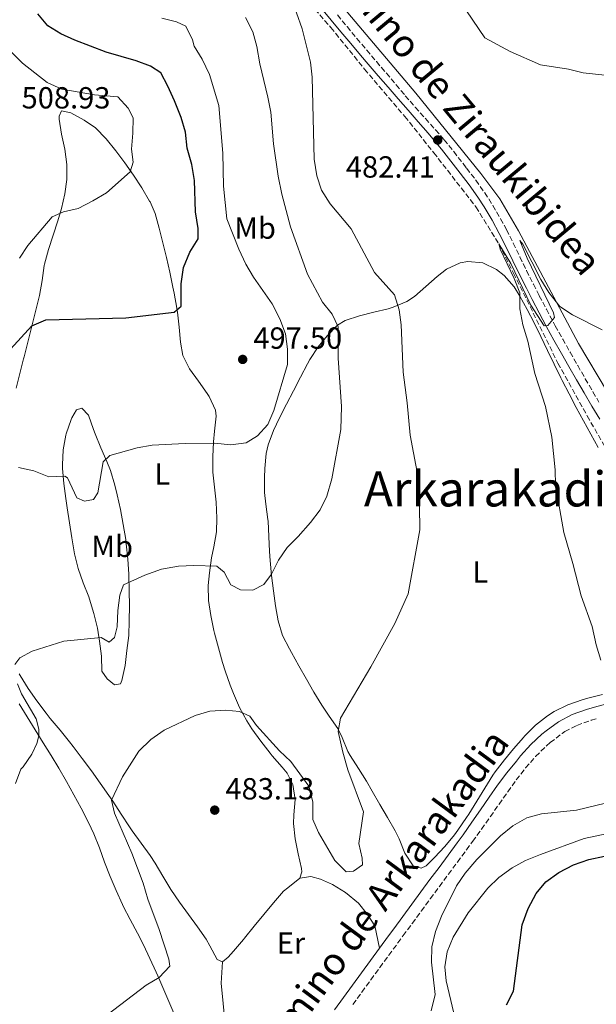
# Model space of a CAD drawing. Units: metres. Extents: x 587098 to 590544, y 4719726 to 4722083.
# Drawn here: x 587919 to 588108, y 4720185 to 4720508 of the extents above; entities that cross this region are included whole.
import ezdxf
from ezdxf.enums import TextEntityAlignment as Align

# ---------------------------------------------------------------- set-up
doc = ezdxf.new("R2010")
doc.units = ezdxf.units.M
doc.header["$MEASUREMENT"] = 0
doc.linetypes.add('DGN Style 3', pattern=[2.435891, 1.739922, -0.695969])
for name, color, linetype, lineweight in [('Barranco lineal', 142, 'DGN Style 3', 13), ('Camino', 7, 'DGN Style 3', 0), ('Cota de punto acotado terreno', 7, 'Continuous', 0), ('Curva de nivel directora', 30, 'Continuous', 30), ('Curva de nivel intermedia', 30, 'Continuous', 0), ('Etiqueta de uso rústico', 92, 'Continuous', 0), ('Línea de cambio de uso (parcela vista)', 92, 'Continuous', 0), ('Margen derecho', 7, 'Continuous', 0), ('Punto acotado terreno (símbolo)', 7, 'Continuous', 0), ('Texto de Área (paraje) menor', 7, 'Continuous', 0)]:
    doc.layers.add(name, color=color, linetype=linetype, lineweight=lineweight)
doc.styles.add('Style-Arial', font='arial.ttf')

# ---------------------------------------------------------------- blocks, each defined once
blk = doc.blocks.new('5PATER')
at = {"layer": 'Punto acotado terreno (símbolo)', "linetype": 'Continuous', "lineweight": 0}
h = blk.add_hatch(color=51, dxfattribs=at)
edge = h.paths.add_edge_path()
edge.add_ellipse((0, 0), major_axis=(-0.11, -0.111), ratio=0.999422, start_angle=0, end_angle=360)

msp = doc.modelspace()

# ---------------------------------------------------------------- linework, layer by layer
at = {"layer": 'Barranco lineal', "color": 142, "linetype": 'DGN Style 3', "lineweight": 13}
msp.add_polyline3d([(587993.5, 4720537.63, 484.13), (588020.91, 4720505.72, 483.21), (588031.99, 4720492.07, 482.42), (588045.19, 4720476.55, 481.62), (588054.7, 4720464.63, 480.99), (588068.53, 4720446.85, 480.51), (588076.07, 4720434.71, 480), (588080.91, 4720425.12, 479.52), (588095.43, 4720395.6, 478.93), (588105.08, 4720378.29, 478.01), (588114, 4720362.67, 477.54), (588122.39, 4720351.26, 476.47), (588130.55, 4720342.46, 475.2), (588140.65, 4720336.24, 474.6), (588150.16, 4720331.82, 474.21), (588165.45, 4720327.28, 473.73), (588198.28, 4720317.82, 473.61), (588229.99, 4720307.99, 473.13)], dxfattribs=at)
at = {"layer": 'Camino', "color": 7, "linetype": 'DGN Style 3', "lineweight": 0}
for points in [[(588023.07, 4720509.82, 484.1), (588026.27, 4720505.99, 483.9), (588029.48, 4720502.16, 483.71), (588032.7, 4720498.33, 483.51), (588035.92, 4720494.51, 483.33), (588039.14, 4720490.7, 483.14), (588042.37, 4720486.88, 482.97), (588045.36, 4720483.35, 482.81), (588048.64, 4720479.58, 482.65), (588051.96, 4720475.85, 482.5), (588055.29, 4720472.11, 482.35), (588058.08, 4720468.89, 482.22), (588061.24, 4720465.02, 482.05), (588064.32, 4720461.09, 481.89), (588065.49, 4720459.57, 481.82), (588068.51, 4720455.59, 481.62), (588071.4, 4720451.51, 481.42), (588074.1, 4720447.3, 481.23), (588076.61, 4720442.98, 481.04), (588078.52, 4720439.41, 480.89), (588080.78, 4720434.95, 480.73), (588082.98, 4720430.46, 480.58), (588085.17, 4720425.97, 480.44), (588087.39, 4720421.49, 480.29), (588089.32, 4720417.73, 480.15), (588091.65, 4720413.31, 479.97), (588094.02, 4720408.9, 479.79), (588094.57, 4720407.89, 479.75), (588097, 4720403.52, 479.58), (588099.45, 4720399.17, 479.4), (588101.92, 4720394.83, 479.23), (588104.41, 4720390.5, 479.06), (588106.92, 4720386.18, 478.89), (588108.86, 4720382.86, 478.76)], [(588028.16, 4720185.22, 480.9), (588031.11, 4720189.25, 481), (588034.06, 4720193.29, 481.08), (588037.01, 4720197.33, 481.15), (588039.96, 4720201.36, 481.19), (588042.91, 4720205.4, 481.22), (588044.67, 4720207.8, 481.23), (588047.63, 4720211.84, 481.23), (588050.59, 4720215.86, 481.21), (588053.56, 4720219.89, 481.18), (588056.53, 4720223.91, 481.14), (588059.5, 4720227.93, 481.11), (588062.47, 4720231.95, 481.08), (588065.44, 4720235.98, 481.07), (588067.44, 4720238.7, 481.07), (588070.37, 4720242.75, 481.08), (588073.25, 4720246.83, 481.09), (588076.12, 4720250.93, 481.1), (588078.99, 4720255.02, 481.11), (588081.75, 4720258.88, 481.13), (588084.83, 4720262.81, 481.14), (588088.13, 4720266.57, 481.16), (588091.69, 4720270.07, 481.09), (588092.89, 4720271.12, 481.03), (588096.85, 4720274.14, 480.73), (588097.72, 4720274.72, 480.67), (588101.62, 4720276.78, 480.39), (588106.32, 4720278.47, 480.09), (588108.48, 4720279.09, 479.95)]]:
    msp.add_polyline3d(points, dxfattribs=at)
at = {"layer": 'Curva de nivel directora', "color": 30, "linetype": 'Continuous', "lineweight": 30, "flags": 128}
for points, elevation in [([(587915.83, 4720400.23), (587922.85, 4720407.84), (587927.43, 4720409.81), (587953.66, 4720410.44), (587969.52, 4720412.29), (587971.8, 4720414.27), (587971.81, 4720421.64), (587972.64, 4720426.98), (587974.64, 4720432.01), (587977.41, 4720436.41), (587977.41, 4720439.74), (587976.47, 4720445.29), (587976.15, 4720455.49), (587975.34, 4720460.76), (587973.84, 4720466.14), (587973.23, 4720471.41), (587971.79, 4720476.2), (587969.61, 4720481.65), (587967.49, 4720486.47), (587965.1, 4720490.85), (587961.78, 4720493.07), (587957.08, 4720494.79), (587947.17, 4720497.6), (587936.9, 4720501.55), (587932.36, 4720503.64), (587928.07, 4720506.22), (587924.84, 4720510.16)], 500), ([(588078.57, 4720185.08), (588080.82, 4720189.58), (588083.65, 4720211.39), (588085.66, 4720216.73), (588088.26, 4720221.64), (588091.51, 4720225.44), (588095.73, 4720228.57), (588100.56, 4720231.08), (588105.58, 4720232.83), (588110.69, 4720233.91)], 475)]:
    msp.add_lwpolyline(points, dxfattribs=dict(at, elevation=elevation))
at = {"layer": 'Curva de nivel intermedia', "color": 30, "linetype": 'Continuous', "lineweight": 0, "flags": 128}
for points, elevation in [([(588004.03, 4720268.44), (588007.84, 4720264.91), (588013.7, 4720256.8), (588015.02, 4720251.66), (588015.05, 4720245.86), (588016.89, 4720241.59), (588022.28, 4720232.41), (588025.97, 4720228.76), (588028.31, 4720228.95), (588031.3, 4720231.04), (588031.16, 4720233.19), (588030.15, 4720238.08), (588031.69, 4720248.37), (588026.49, 4720262.22), (588024.87, 4720268.01), (588023.32, 4720274.74), (588024.07, 4720279.11), (588034.1, 4720295.95), (588041.88, 4720310.25), (588046.32, 4720319.88), (588050.09, 4720340.92), (588049.93, 4720356.35), (588046.94, 4720371.95), (588045.99, 4720382.63), (588044.61, 4720392.66), (588044.02, 4720408.13), (588043.3, 4720413.08), (588041.86, 4720417.97), (588035.2, 4720425.38), (588027.61, 4720439.62), (588020.76, 4720447.89), (588017.85, 4720452.33), (588016.34, 4720457.09), (588015.47, 4720462.53), (588014.75, 4720489.41), (588014.25, 4720494.38), (588011.52, 4720505.26), (588007.76, 4720515.88)], 485), ([(588065.47, 4720511.17), (588071.45, 4720502.3), (588079.73, 4720497.79), (588089.69, 4720493.44), (588098.92, 4720492.03), (588103.77, 4720490.82), (588114.87, 4720489.68), (588120.11, 4720489.54), (588125.21, 4720488.49), (588130.2, 4720488.65), (588138.29, 4720493.37), (588142.26, 4720496.47), (588144.9, 4720501.19), (588146.4, 4720505.96), (588149.16, 4720517.16)], 485), ([(588004.15, 4720410.1), (588001.7, 4720415.11), (587995.57, 4720423.77), (587993.02, 4720428.08), (587990.71, 4720433.04), (587986.77, 4720442.94), (587985.76, 4720453.67), (587985.44, 4720464.5), (587984.17, 4720480.1), (587981.12, 4720490.3), (587978.76, 4720495.35), (587976.1, 4720499.58), (587975.59, 4720501.7), (587973.38, 4720506.19), (587970.32, 4720507.56), (587965.46, 4720508.73)], 495), ([(588002.14, 4720467.52), (588001.19, 4720477.91), (588000.31, 4720482.83), (587997.63, 4720493.79), (587996.68, 4720499.45), (587995.28, 4720504.24), (587992.95, 4720509.04)], 490), ([(587918.73, 4720430.1), (587921.56, 4720434.22), (587929.53, 4720443.64), (587933.2, 4720445.24), (587938.07, 4720446.38), (587942.8, 4720448.8), (587947.3, 4720451.52), (587955.08, 4720458.36), (587956.03, 4720461.58), (587955.5, 4720465.78), (587956, 4720471.03), (587956.06, 4720476.11), (587954.39, 4720479.27), (587951.01, 4720482.99), (587943.34, 4720483.61), (587932.63, 4720485.52), (587927.89, 4720487.64), (587919.72, 4720494.02), (587912.64, 4720501.24)], 505), ([(587917.22, 4720296.72), (587918.9, 4720298.92), (587922.89, 4720301.12), (587933.37, 4720304.46), (587945.62, 4720305.63), (587948.22, 4720304.07), (587949.95, 4720305.64), (587950.82, 4720309.07), (587951.03, 4720314.51), (587951.75, 4720319.45), (587952.92, 4720322.87), (587959.86, 4720326.05), (587965.4, 4720328.06), (587970.99, 4720329), (587975.98, 4720329.25), (587983.53, 4720329.03), (587985.94, 4720326.99), (587988.13, 4720322.93), (587991.29, 4720321.22), (587995.38, 4720321.19), (587998.93, 4720323.01), (588001.51, 4720326.34), (588003.8, 4720330.97), (588006.55, 4720335.14), (588010.21, 4720338.76), (588014.21, 4720343.36), (588017.38, 4720347.49), (588019.65, 4720351.94), (588021.22, 4720357.7), (588024.17, 4720373.85), (588024.41, 4720381.34), (588023.34, 4720397.22), (588023.38, 4720407.54), (588021.34, 4720411.69), (588018.2, 4720415.58), (588013.31, 4720424.84), (588007.7, 4720440.31), (588004.84, 4720451.03), (588003.7, 4720456.93), (588002.14, 4720467.52)], 490), ([(588109.56, 4720298.16), (588107.98, 4720303.16), (588106.65, 4720309.23), (588103.03, 4720319.24), (588100.37, 4720329.84), (588097.39, 4720340.01), (588094.59, 4720355.61), (588094.5, 4720360.61), (588093.49, 4720371.36), (588091.33, 4720381.42), (588087.85, 4720392.18), (588085.58, 4720402.83), (588083.93, 4720408.21), (588082.99, 4720413.4), (588082.97, 4720418.72), (588081.13, 4720423.38), (588076.45, 4720433.05), (588076.07, 4720434.71), (588080, 4720428.25), (588086.59, 4720414.67), (588090.92, 4720407.89), (588092.11, 4720407.99), (588094.26, 4720410.59), (588094, 4720412.06), (588085.33, 4720430.06), (588082.96, 4720435.87), (588083.87, 4720434.65), (588089.78, 4720423.05), (588092.43, 4720418.82), (588096.08, 4720414.19), (588100.27, 4720411.45), (588109.95, 4720406.57)], 480), ([(587918.45, 4720361.35), (587923.51, 4720360.24), (587928.37, 4720358.31), (587933.62, 4720358.56), (587934.49, 4720357.95), (587937.59, 4720351.47), (587940.14, 4720350.31), (587943.03, 4720350.86), (587944.48, 4720353.02), (587946.26, 4720363.25), (587948.38, 4720365.29), (587957.4, 4720367.86), (587962.33, 4720368.75), (587973.14, 4720369.28), (587982.75, 4720369.31), (587988.12, 4720368.82), (587993.15, 4720369.52), (587996.85, 4720371.78), (588000.24, 4720375.47), (588002.26, 4720380.1), (588006.7, 4720395.16), (588006.73, 4720400.16), (588006.01, 4720405.19), (588004.15, 4720410.1)], 495), ([(587917.48, 4720257.74), (587919.18, 4720262.44), (587920, 4720263.17), (587922.78, 4720267.32), (587924.47, 4720270.88), (587925.08, 4720273.35), (587925.09, 4720275.5), (587924.22, 4720278.94), (587919.4, 4720287.14), (587918.17, 4720290.42)], 490), ([(587947.45, 4720181.7), (587960.31, 4720191.58), (587964.65, 4720194.09), (587968.05, 4720197.76), (587967.75, 4720200.08), (587964.62, 4720209.77), (587960.9, 4720219.82), (587959.36, 4720225.03), (587955.59, 4720234.83), (587949.96, 4720248.03), (587949, 4720252.3), (587952.56, 4720259.85), (587957.9, 4720268.3), (587961.84, 4720272.12), (587966.28, 4720275.25), (587976.42, 4720279.98), (587981.23, 4720281.43), (587986.33, 4720281.79), (587990.97, 4720281.38), (587994.36, 4720279.76), (587996.58, 4720276.77), (588004.03, 4720268.44)], 485), ([(588090.06, 4720247.77), (588101.51, 4720248.97), (588117.39, 4720252.79)], 480), ([(588053.83, 4720183.12), (588055.16, 4720188.53), (588053.96, 4720199.12), (588054.11, 4720204.11), (588055.32, 4720209.14), (588057.27, 4720214.24), (588062.16, 4720224.19), (588065.03, 4720228.28), (588068.8, 4720232.83), (588076.62, 4720240.51), (588080.59, 4720243.82), (588085.24, 4720246.41), (588090.06, 4720247.77)], 480)]:
    msp.add_lwpolyline(points, dxfattribs=dict(at, elevation=elevation))
at = {"layer": 'Línea de cambio de uso (parcela vista)', "color": 92, "linetype": 'Continuous', "lineweight": 0}
for points in [[(587991.14, 4720554.3, 485.91), (588003.53, 4720540.43, 484.76), (588026.55, 4720510.53, 483.53), (588048.81, 4720484.15, 482.62), (588070.09, 4720457.85, 481.43), (588076.34, 4720449.51, 481.15), (588082.46, 4720439.02, 480.75), (588102.19, 4720402.01, 479.76), (588111.7, 4720386.09, 478.81), (588120.77, 4720371.78, 478.77), (588127.07, 4720362.29, 478.33), (588133.64, 4720354.19, 477.89), (588140.78, 4720347.88, 477.34), (588150.4, 4720343.27, 476.46), (588166.22, 4720338.02, 475.31), (588225.14, 4720317.64, 474.04), (588244, 4720313.65, 473.69), (588249.39, 4720313.79, 473.54)], [(587917.65, 4720387.4, 497.13), (587918.9, 4720392.22, 497.66), (587920.14, 4720397.04, 498.25), (587920.3, 4720397.66, 498.33), (587921.54, 4720402.47, 498.98), (587922.75, 4720407.27, 499.64), (587923.96, 4720412.07, 500.32), (587925.15, 4720416.88, 500.98), (587925.38, 4720417.84, 501.11), (587926.17, 4720422.74, 501.76), (587926.91, 4720427.64, 502.4), (587927.01, 4720428.07, 502.46), (587928.33, 4720432.84, 503.16), (587929.82, 4720437.55, 503.93), (587931.32, 4720442.26, 504.69), (587932.51, 4720446.35, 505.28), (587933.67, 4720451.2, 505.74), (587934.26, 4720455.82, 506.03), (587934.28, 4720460.81, 506.37), (587933.66, 4720465.77, 506.6), (587932.57, 4720470.7, 506.73), (587931.8, 4720475.62, 506.81), (587931.75, 4720476.67, 506.83), (587932.61, 4720478.39, 506.83), (587935.59, 4720477.67, 506.71), (587940.03, 4720475.36, 506.59), (587943.67, 4720472.81, 506.47), (587947.16, 4720469.23, 506.25), (587950.33, 4720465.3, 505.91), (587953.33, 4720461.33, 505.52), (587956.18, 4720457.27, 505.09), (587958.88, 4720453.09, 504.63), (587961.44, 4720448.78, 504.14), (587961.61, 4720448.48, 504.11), (587963.26, 4720444.69, 503.69), (587964.57, 4720439.88, 503.17), (587965.81, 4720435.07, 502.64), (587966.98, 4720430.24, 502.11), (587968.07, 4720425.4, 501.59), (587969.08, 4720420.53, 501.06), (587969.47, 4720418.56, 500.85), (587970.35, 4720413.66, 500.41), (587970.59, 4720412.3, 500.28), (587971.18, 4720407.38, 499.66), (587971.63, 4720402.45, 498.96), (587972.34, 4720398.15, 498.45), (587974.59, 4720393.79, 498), (587977.47, 4720389.73, 497.56), (587980.38, 4720385.7, 497.08), (587981.04, 4720384.68, 496.94), (587983.08, 4720380.18, 496.2), (587983.34, 4720378.27, 495.91), (587982.79, 4720373.35, 495.25), (587982.44, 4720369.81, 494.84)], [(588020.4, 4720279.84, 485.46), (588017.93, 4720283.4, 485.83), (588015.4, 4720287.69, 486.27), (588012.9, 4720291.99, 486.72), (588010.44, 4720296.32, 487.16), (588008, 4720300.67, 487.61), (588007.35, 4720301.85, 487.73), (588005.06, 4720306.28, 488.18), (588003.6, 4720311.08, 488.6), (588002.78, 4720316.02, 488.99), (588002.07, 4720320.97, 489.37), (588001.48, 4720325.91, 489.74), (588001, 4720330.87, 490.12), (588000.78, 4720333.81, 490.35), (588000.55, 4720338.77, 490.9), (588000.34, 4720343.73, 491.51), (588000.29, 4720344.37, 491.58), (587999.65, 4720349.32, 491.91), (587999.2, 4720353.17, 492.18), (587999.11, 4720358.11, 493.01), (587999.22, 4720361.03, 493.41), (587999.7, 4720365.97, 493.64), (588000.36, 4720368.82, 493.72), (588002.1, 4720373.51, 493.91), (588004.11, 4720377.68, 493.84), (588006.35, 4720382.13, 493.48), (588008.63, 4720386.56, 493.04), (588010.93, 4720390.97, 492.52), (588013.27, 4720395.35, 491.95), (588014.08, 4720396.85, 491.74), (588016.74, 4720401.01, 491.09), (588019.67, 4720404.62, 490.35), (588023.15, 4720408.11, 489.52), (588025.68, 4720409.57, 488.92), (588030.32, 4720411.09, 487.81), (588035.04, 4720412.31, 486.69), (588039.77, 4720413.48, 485.57), (588041.35, 4720413.93, 485.19), (588045.86, 4720415.79, 484.09), (588048.34, 4720417.5, 483.56), (588052.11, 4720420.7, 482.92), (588055.79, 4720424.02, 482.31), (588058.83, 4720426.44, 481.86), (588063.35, 4720428.51, 481.29), (588065.83, 4720428.98, 481.02), (588070.79, 4720428.51, 480.63), (588075.3, 4720426.36, 480.53), (588077.75, 4720424.4, 480.47), (588081.05, 4720420.65, 480.25), (588082.99, 4720417.63, 480.11), (588085.38, 4720413.24, 479.99), (588087.67, 4720408.8, 479.89), (588089.88, 4720404.31, 479.8), (588092.04, 4720399.8, 479.72), (588094.21, 4720395.3, 479.63)], [(588094.21, 4720395.3, 479.63), (588096.41, 4720390.81, 479.52), (588096.85, 4720389.96, 479.49), (588099.13, 4720385.51, 479.33), (588101.45, 4720381.09, 479.15), (588103.81, 4720376.68, 478.96), (588106.2, 4720372.3, 478.76), (588108.62, 4720367.93, 478.56)], [(587949.96, 4720290.03, 487.06), (587947.59, 4720292.06, 487.46), (587945.78, 4720294.58, 488.21), (587945.63, 4720299.46, 489.31), (587945.08, 4720304.41, 489.78), (587944.38, 4720308.62, 490.08), (587943.16, 4720313.46, 490.43), (587941.7, 4720318.23, 490.81), (587941.48, 4720318.91, 490.87), (587939.72, 4720323.57, 491.33), (587938.02, 4720328.25, 491.8), (587936.86, 4720333.09, 492.26), (587935.94, 4720338.27, 492.71), (587935.13, 4720343.19, 493.09), (587934.39, 4720348.11, 493.51), (587933.95, 4720351.17, 493.81), (587933.36, 4720356.1, 494.44), (587932.94, 4720361.04, 495.13), (587932.87, 4720362.2, 495.28), (587933.05, 4720367.13, 495.87), (587933.99, 4720372.01, 496.46), (587934.1, 4720372.41, 496.51), (587935.76, 4720377.08, 497.15), (587935.98, 4720377.64, 497.22), (587937.46, 4720380.27, 497.42), (587939.2, 4720380.89, 497.14), (587941.45, 4720378.57, 496.63), (587943.03, 4720373.85, 496.05), (587943.55, 4720372.41, 495.87), (587945.5, 4720367.85, 495.26), (587947.48, 4720363.3, 494.65), (587948.62, 4720360.36, 494.26), (587950.04, 4720355.6, 493.66), (587950.8, 4720352.41, 493.26), (587951.87, 4720347.56, 492.65), (587952.82, 4720342.69, 492.05), (587953.62, 4720337.79, 491.44), (587953.82, 4720336.32, 491.27), (587954.32, 4720331.36, 490.72), (587954.6, 4720326.41, 490.21), (587954.62, 4720325.93, 490.16), (587954.78, 4720320.97, 489.49), (587954.86, 4720316.02, 488.71), (587954.81, 4720311.06, 488), (587954.61, 4720306.32, 487.54), (587954.03, 4720301.36, 487.33), (587953.43, 4720296.43, 486.99), (587952.34, 4720291.54, 486.76), (587951.94, 4720290.45, 486.78), (587949.96, 4720290.03, 487.06)], [(587982.44, 4720369.81, 494.84), (587982.21, 4720364.83, 494.36), (587982.23, 4720359.86, 493.88), (587982.73, 4720354.93, 493.24), (587983.29, 4720349.99, 492.6), (587983.57, 4720344.76, 492.13), (587983.39, 4720340.24, 491.66), (587982.51, 4720335.38, 490.86), (587981.82, 4720331.77, 490.23), (587981.14, 4720326.87, 489.48), (587980.7, 4720322.67, 488.85), (587980.8, 4720317.72, 488.19), (587981.53, 4720312.81, 487.68), (587982.55, 4720307.93, 487.21), (587982.76, 4720307.04, 487.13), (587984.02, 4720302.21, 486.7), (587985.39, 4720297.43, 486.28), (587986.26, 4720294.69, 486.03), (587987.9, 4720289.98, 485.62), (587988.98, 4720287.19, 485.39), (587991, 4720282.63, 485.08), (587993.37, 4720278.22, 484.83), (587994.99, 4720275.67, 484.68), (587997.91, 4720271.61, 484.43), (588000.97, 4720267.68, 484.18), (588001.68, 4720266.78, 484.12), (588004.97, 4720263.03, 484), (588006.55, 4720261.16, 483.92), (588008.5, 4720257.37, 483.68), (588009.2, 4720252.43, 483.43), (588008.76, 4720247.43, 483.31), (588008.65, 4720244.55, 483.25), (588009.21, 4720239.59, 483.05), (588010.23, 4720234.68, 482.82), (588011.31, 4720229.81, 482.59), (588011.46, 4720228.71, 482.53), (588010.73, 4720226.63, 482.41)], [(587977.14, 4720210.72, 481.65), (587974.18, 4720214.74, 481.93), (587971.25, 4720218.79, 482.21), (587968.44, 4720222.92, 482.47), (587965.78, 4720227.3, 482.66), (587963.24, 4720231.61, 482.83), (587961.63, 4720234.12, 482.98), (587958.73, 4720238.16, 483.43), (587955.78, 4720242.17, 483.98), (587954.83, 4720243.52, 484.12), (587952.1, 4720247.69, 484.46), (587949.39, 4720251.88, 484.8), (587948.12, 4720253.76, 484.95), (587945.26, 4720257.85, 485.29), (587942.35, 4720261.9, 485.63), (587939.39, 4720265.91, 485.99), (587936.39, 4720269.89, 486.42), (587935.22, 4720271.41, 486.61), (587932.08, 4720275.26, 487.17), (587928.89, 4720279.07, 487.75), (587927.48, 4720280.83, 488.01), (587924.5, 4720284.8, 488.57), (587921.66, 4720288.88, 489.12), (587919.05, 4720293.11, 489.67), (587918.69, 4720293.74, 489.75)], [(588110.1, 4720286.92, 480.09), (588105.28, 4720285.69, 480.56), (588103.42, 4720285.16, 480.74), (588098.71, 4720283.55, 481.17), (588094.23, 4720281.35, 481.36), (588091.97, 4720279.92, 481.39), (588088.06, 4720276.8, 481.41), (588084.52, 4720273.27, 481.45), (588084.12, 4720272.83, 481.45), (588080.83, 4720269.06, 481.45), (588077.91, 4720265.51, 481.39), (588074.89, 4720261.53, 481.26), (588074.13, 4720260.44, 481.22), (588071.44, 4720256.23, 481.04), (588068.86, 4720251.95, 480.84), (588066.24, 4720247.7, 480.66), (588065.46, 4720246.51, 480.61), (588062.61, 4720242.41, 480.55), (588061.5, 4720240.92, 480.55), (588058.31, 4720237.07, 480.58), (588054.99, 4720233.42, 480.72), (588052.17, 4720230.73, 480.82), (588050.55, 4720229.91, 480.86), (588047.93, 4720230.68, 480.94), (588045.2, 4720234.87, 481.06), (588043.31, 4720239.53, 481.47), (588042.03, 4720242.24, 481.74), (588039.49, 4720246.54, 481.92), (588036.95, 4720250.84, 482.17), (588034.5, 4720255.16, 482.74), (588032.63, 4720258.44, 483.17), (588030.01, 4720262.68, 483.61), (588027.31, 4720266.87, 484.05), (588026.52, 4720268.18, 484.2), (588024.6, 4720272.77, 484.71), (588023.26, 4720275.76, 485.03), (588020.4, 4720279.84, 485.46)], [(587918.65, 4720283.82, 490.42), (587921.3, 4720279.59, 490.15), (587923.94, 4720275.35, 489.88), (587926.59, 4720271.11, 489.62), (587929.21, 4720266.87, 489.35), (587931.72, 4720262.74, 489.1), (587934.22, 4720258.42, 488.85), (587936.62, 4720254.04, 488.6), (587938.97, 4720249.63, 488.35), (587940.06, 4720247.56, 488.22), (587942.3, 4720243.11, 487.83), (587943.17, 4720241.2, 487.67), (587945.01, 4720236.56, 487.41), (587946.7, 4720231.86, 487.2), (587948.49, 4720227.19, 487.02), (587950.46, 4720222.6, 486.92), (587952.55, 4720218.06, 486.79), (587952.82, 4720217.49, 486.76), (587955.11, 4720213.05, 486.48), (587957.47, 4720208.66, 486.17), (587959.42, 4720204.84, 485.9), (587961.55, 4720200.33, 485.56), (587963.62, 4720195.79, 485.22), (587964.16, 4720194.58, 485.14), (587966.16, 4720190, 484.86), (587968.12, 4720185.41, 484.61), (587970.05, 4720180.8, 484.36)], [(588062.31, 4720178.27, 476.84), (588058.72, 4720193.02, 478.31), (588058.35, 4720197.58, 478.27), (588059.06, 4720202.52, 478.28), (588061.05, 4720207.33, 477.84), (588065.98, 4720215.33, 476.92), (588072.41, 4720223.37, 476.19), (588076.02, 4720226.83, 476.02), (588080.44, 4720230.1, 475.9), (588084.84, 4720232.46, 475.85), (588089.67, 4720234.47, 475.85), (588104.1, 4720239.64, 475.85), (588113.85, 4720241.79, 476.39)], [(588010.73, 4720226.63, 482.41), (588006.77, 4720223.54, 481.94), (588005.42, 4720222.36, 481.78), (588002.14, 4720218.6, 481.47), (587998.92, 4720214.78, 481.3), (587995.79, 4720210.89, 481.25), (587992.65, 4720206.99, 481.22), (587992.27, 4720206.52, 481.22), (587989.02, 4720202.74, 481.22), (587987.22, 4720200.75, 481.22), (587985.41, 4720199.22, 481.26)], [(588010.73, 4720226.63, 482.41), (588014.38, 4720227.23, 482.45), (588017.52, 4720226.36, 482.37), (588021.51, 4720224.54, 482.26), (588025.77, 4720221.92, 482.15), (588030, 4720218.44, 482.02), (588032.94, 4720214.71, 481.74), (588035.37, 4720211, 481.58), (588036.89, 4720203.67, 481.18)], [(587985.41, 4720199.22, 481.26), (587983.65, 4720200.03, 481.26), (587981.26, 4720204.47, 481.34), (587980.04, 4720206.66, 481.42), (587977.14, 4720210.72, 481.65)], [(587985.42, 4720133.72, 479.37), (587985.83, 4720139.48, 479.45), (587987.19, 4720148.31, 479.45), (587987.4, 4720153.31, 479.5), (587987.29, 4720157.12, 479.57), (587986.13, 4720167.05, 480.08), (587986.31, 4720178.83, 480.21), (587984.98, 4720192.2, 480.84), (587985.41, 4720199.22, 481.26)]]:
    msp.add_polyline3d(points, dxfattribs=at)
at = {"layer": 'Margen derecho', "color": 7, "linetype": 'Continuous', "lineweight": 0}
for points in [[(588109.15, 4720377.23, 478.66), (588106.59, 4720381.52, 478.82), (588104.04, 4720385.82, 478.98), (588101.53, 4720390.14, 479.15), (588099.04, 4720394.47, 479.31), (588096.58, 4720398.82, 479.47), (588094.14, 4720403.18, 479.63), (588091.74, 4720407.57, 479.79), (588089.32, 4720412.1, 479.97), (588086.99, 4720416.53, 480.14), (588085.08, 4720420.24, 480.29), (588082.83, 4720424.7, 480.44), (588080.64, 4720429.19, 480.59), (588078.44, 4720433.68, 480.73), (588076.2, 4720438.15, 480.89), (588073.84, 4720442.55, 481.08), (588071.29, 4720446.85, 481.27), (588069.2, 4720450.06, 481.42), (588066.3, 4720454.14, 481.63), (588063.4, 4720457.97, 481.82), (588060.32, 4720461.91, 481.99), (588057.2, 4720465.81, 482.15), (588056.06, 4720467.2, 482.22), (588052.83, 4720471.01, 482.38), (588049.57, 4720474.81, 482.55), (588046.3, 4720478.58, 482.72), (588043.01, 4720482.35, 482.88), (588039.73, 4720486.12, 483.05), (588036.45, 4720489.89, 483.22), (588033.2, 4720493.68, 483.39), (588030.66, 4720496.66, 483.52), (588027.45, 4720500.48, 483.69), (588024.24, 4720504.31, 483.86), (588021.04, 4720508.15, 484.04), (588017.85, 4720511.99, 484.22)], [(588022.15, 4720183.49, 480.8), (588025.09, 4720187.52, 480.89), (588028.04, 4720191.56, 480.98), (588030.99, 4720195.6, 481.06), (588033.94, 4720199.64, 481.13), (588036.89, 4720203.67, 481.18), (588039.85, 4720207.7, 481.22), (588041.59, 4720210.07, 481.23), (588044.55, 4720214.1, 481.24), (588047.51, 4720218.13, 481.22), (588050.48, 4720222.15, 481.2), (588053.45, 4720226.17, 481.16), (588056.42, 4720230.19, 481.12), (588059.39, 4720234.22, 481.09), (588062.36, 4720238.24, 481.07), (588064.33, 4720240.93, 481.07), (588067.23, 4720245, 481.07), (588070.07, 4720249.12, 481.07), (588072.89, 4720253.25, 481.08), (588075.66, 4720257.18, 481.09), (588078.67, 4720261.17, 481.13), (588081.81, 4720265.06, 481.17), (588083.2, 4720266.76, 481.19), (588086.53, 4720270.47, 481.17), (588090.19, 4720273.86, 481.04), (588091.6, 4720275.04, 480.95), (588095.65, 4720277.95, 480.67), (588100.11, 4720280.31, 480.39), (588104.8, 4720282.01, 480.11), (588107.43, 4720282.78, 479.95), (588112.27, 4720284.02, 479.67)]]:
    msp.add_polyline3d(points, dxfattribs=at)

# ---------------------------------------------------------------- block references
at = {"layer": 'Punto acotado terreno (símbolo)', "color": 7, "linetype": 'Continuous', "lineweight": 0, "xscale": 10, "yscale": 10, "zscale": 10}
for p in [(588055.99, 4720468.81, 482.41), (587992.01, 4720396.83, 497.5), (587982.84, 4720248.98, 483.13)]:
    msp.add_blockref('5PATER', p, dxfattribs=at)

# ---------------------------------------------------------------- texts
at = {"color": 7, "linetype": 'Continuous', "lineweight": 0, "style": 'Style-Arial'}
for s, rotation, p in [('Camino de Ziraukibidea', 309.788, (588059.81, 4720476.12, 483.4)), ('Camino de Arkarakadia', 53.575, (588040.24, 4720217.32, 481))]:
    msp.add_text(s, height=9, rotation=rotation, dxfattribs=at).set_placement(p, align=Align.CENTER)
at = {"layer": 'Cota de punto acotado terreno', "color": 7, "linetype": 'Continuous', "lineweight": 0, "style": 'Style-Arial'}
for s, p in [('508.93', (587919.46, 4720479.15, 508.93)), ('482.41', (588025.87, 4720456.47, 482.41)), ('497.50', (587995.51, 4720400.33, 497.5)), ('483.13', (587986.34, 4720252.48, 483.13))]:
    msp.add_text(s, height=7, dxfattribs=at).set_placement(p)
at = {"layer": 'Etiqueta de uso rústico', "color": 92, "linetype": 'Continuous', "lineweight": 0, "style": 'Style-Arial'}
for s, p in [('Mb', (587996.07, 4720439.92, 493.33)), ('L', (587965.58, 4720359.25, 493.89)), ('Mb', (587949.19, 4720335.52, 491.66)), ('L', (588069.98, 4720327.13, 483.12)), ('Er', (588007.84, 4720205.37, 481.17))]:
    msp.add_text(s, height=7, dxfattribs=at).set_placement(p, align=Align.MIDDLE_CENTER)
at = {"layer": 'Texto de Área (paraje) menor', "color": 7, "linetype": 'Continuous', "lineweight": 0, "style": 'Style-Arial'}
msp.add_text('Arkarakadia', height=11.5, dxfattribs=at).set_placement((588075.97, 4720354.35, 484.42), align=Align.MIDDLE_CENTER)

doc.saveas('drawing.dxf')
